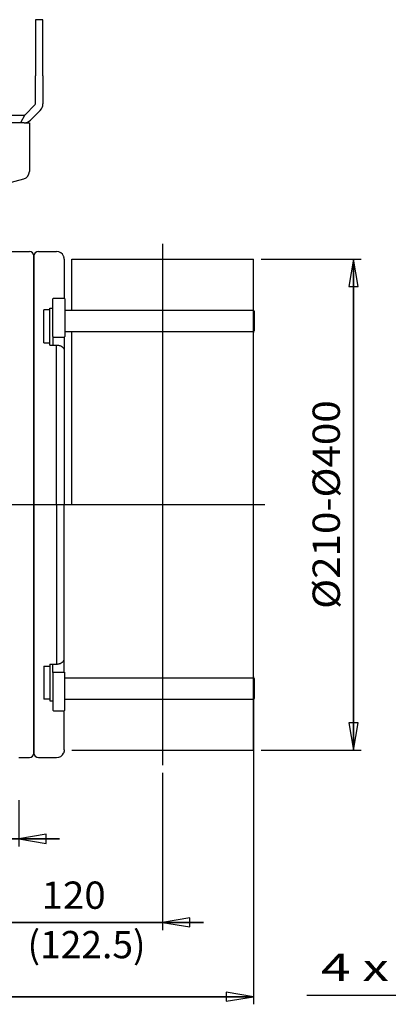
# Model space of a CAD drawing. Extents: x 311 to 2306, y 2047 to 3534.
# Drawn here: x 1387 to 1631, y 2820 to 3470 of the extents above; entities that cross this region are included whole.
import ezdxf
from ezdxf.enums import TextEntityAlignment as Align
from ezdxf.lldxf.tags import DXFTag

# ---------------------------------------------------------------- set-up
doc = ezdxf.new("R2010")
doc.units = 0
doc.linetypes.add('SOLID', pattern=[0])
doc.layers.add('LEVEL0', color=7, linetype='Continuous')
tags = doc.linetypes.add('CENTER', pattern=[8, 4.5, -1.5, 0.5, -1.5]).pattern_tags.tags
tags[10:11] = [DXFTag(74, 4), DXFTag(75, 0), DXFTag(340, '0'), DXFTag(46, 1.0), DXFTag(50, 0.0), DXFTag(44, 0.0), DXFTag(45, 0.0)]
tags[8:9] = [DXFTag(74, 4), DXFTag(75, 0), DXFTag(340, '0'), DXFTag(46, 1.0), DXFTag(50, 0.0), DXFTag(44, 0.0), DXFTag(45, 0.0)]
tags[6:7] = [DXFTag(74, 4), DXFTag(75, 0), DXFTag(340, '0'), DXFTag(46, 1.0), DXFTag(50, 0.0), DXFTag(44, 0.0), DXFTag(45, 0.0)]
tags[4:5] = [DXFTag(74, 4), DXFTag(75, 0), DXFTag(340, '0'), DXFTag(46, 1.0), DXFTag(50, 0.0), DXFTag(44, 0.0), DXFTag(45, 0.0)]

# ---------------------------------------------------------------- blocks, each defined once
blk = doc.blocks.new('*D26')
at = {"layer": 'LEVEL0', "color": 3, "linetype": 'SOLID'}
for p, q in [((923.27, 3144.64), (923.27, 2819.84)), ((1541.67, 3030.31), (1541.67, 2819.84)), ((941.27, 2827.84), (923.27, 2824.84)), ((941.27, 2821.84), (941.27, 2827.84)), ((1541.67, 2824.84), (1523.67, 2827.84)), ((1523.67, 2827.84), (1523.67, 2821.84)), ((923.27, 2824.84), (1541.67, 2824.84)), ((923.27, 2824.84), (941.27, 2821.84)), ((1541.67, 2824.84), (923.27, 2824.84)), ((1523.67, 2821.84), (1541.67, 2824.84))]:
    blk.add_line(p, q, dxfattribs=at)
at = {"layer": 'LEVEL0', "color": 3, "linetype": 'SOLID', "width": 0.986544}
blk.add_text('620 (715)', height=18, dxfattribs=at).set_placement((1165.87, 2833.84), (1299.06, 2833.84), align=Align.FIT)
blk = doc.blocks.new('*U35')
at = {"layer": 'LEVEL0', "color": 3, "linetype": 'SOLID'}
for p, q in [((1876.52, 2962.46), (1788.07, 2825.98)), ((1876.52, 2962.46), (1864.21, 2948.98)), ((1869.25, 2945.72), (1876.52, 2962.46)), ((1864.21, 2948.98), (1869.25, 2945.72)), ((1576.95, 2825.98), (1788.07, 2825.98))]:
    blk.add_line(p, q, dxfattribs=at)
at = {"layer": 'LEVEL0', "color": 3, "linetype": 'SOLID', "width": 0.93083}
blk.add_text('4 x M20 x 35', height=18, dxfattribs=at).set_placement((1586.17, 2835.2), (1778.85, 2835.2), align=Align.FIT)
blk = doc.blocks.new('*D42')
at = {"layer": 'LEVEL0', "color": 3, "linetype": 'SOLID'}
for p, q in [((1546.67, 3311.64), (1612.65, 3311.64)), ((1607.65, 3311.64), (1604.65, 3293.64)), ((1607.65, 2987.64), (1607.65, 3311.64)), ((1607.65, 3311.64), (1607.65, 2987.64)), ((1610.65, 3293.64), (1607.65, 3311.64)), ((1604.65, 3293.64), (1610.65, 3293.64)), ((1604.65, 3005.64), (1607.65, 2987.64)), ((1610.65, 3005.64), (1604.65, 3005.64)), ((1607.65, 2987.64), (1610.65, 3005.64)), ((1546.67, 2987.64), (1612.65, 2987.64))]:
    blk.add_line(p, q, dxfattribs=at)
at = {"layer": 'LEVEL0', "color": 3, "linetype": 'SOLID', "width": 0.976894}
blk.add_text('%%c210-%%c400', height=18, rotation=90, dxfattribs=at).set_placement((1598.65, 3080.79), (1598.65, 3218.48), align=Align.FIT)
blk = doc.blocks.new('*D44')
at = {"layer": 'LEVEL0', "color": 3, "linetype": 'SOLID'}
for p, q in [((1481.67, 2972.64), (1481.67, 2868.87)), ((1364.17, 2944.64), (1364.17, 2868.87)), ((1364.17, 2873.87), (1337.17, 2873.87)), ((1337.17, 2873.87), (1508.67, 2873.87)), ((1508.67, 2873.87), (1337.17, 2873.87)), ((1364.17, 2873.87), (1346.17, 2876.87)), ((1346.17, 2876.87), (1346.17, 2870.87)), ((1346.17, 2870.87), (1364.17, 2873.87)), ((1499.67, 2876.87), (1481.67, 2873.87)), ((1481.67, 2873.87), (1508.67, 2873.87)), ((1481.67, 2873.87), (1499.67, 2870.87)), ((1499.67, 2870.87), (1499.67, 2876.87))]:
    blk.add_line(p, q, dxfattribs=at)
at = {"layer": 'LEVEL0', "color": 3, "linetype": 'SOLID', "width": 1.082808}
blk.add_text('120', height=18, dxfattribs=at).set_placement((1401.77, 2882.87), (1444.06, 2882.87), align=Align.FIT)
blk = doc.blocks.new('*D45')
at = {"layer": 'LEVEL0', "color": 3, "linetype": 'SOLID'}
for p, q in [((1341.67, 2954.64), (1341.67, 2924.06)), ((1386.67, 2954.64), (1386.67, 2924.06)), ((1341.67, 2929.06), (1323.67, 2932.05)), ((1323.67, 2932.05), (1323.67, 2926.06)), ((1404.67, 2932.05), (1386.67, 2929.06)), ((1404.67, 2926.06), (1404.67, 2932.05)), ((1341.67, 2929.06), (1225.32, 2929.06)), ((1225.32, 2929.06), (1413.67, 2929.06)), ((1413.67, 2929.06), (1225.32, 2929.06)), ((1323.67, 2926.06), (1341.67, 2929.06)), ((1386.67, 2929.06), (1413.67, 2929.06)), ((1386.67, 2929.06), (1404.67, 2926.06))]:
    blk.add_line(p, q, dxfattribs=at)
at = {"layer": 'LEVEL0', "color": 3, "linetype": 'SOLID', "width": 0.966143}
blk.add_text('45 (50)', height=18, dxfattribs=at).set_placement((1233.27, 2938.06), (1334.66, 2938.06), align=Align.FIT)

msp = doc.modelspace()

# ---------------------------------------------------------------- linework, layer by layer
at = {"layer": 'LEVEL0', "color": 7, "linetype": 'SOLID'}
for p, q in [((1397.67, 3469.64), (1397.67, 3432.65)), ((1402.67, 3469.64), (1397.67, 3469.64)), ((1402.67, 3432.65), (1402.67, 3469.64)), ((1397.67, 3414.05), (1397.67, 3432.65)), ((1402.67, 3432.65), (1402.67, 3414.05)), ((1390.96, 3406.93), (1397.37, 3413.34)), ((1367.67, 3406.64), (1390.25, 3406.64)), ((1390.74, 3406.76), (1387.9, 3401.64)), ((1400.91, 3409.81), (1394.49, 3403.39)), ((1387.9, 3401.64), (1373.99, 3401.64)), ((1390.25, 3401.64), (1387.9, 3401.64)), ((1390.25, 3401.64), (1393.67, 3401.64)), ((1393.67, 3401.64), (1393.67, 3369.49)), ((1378.67, 3361.64), (1389.96, 3364.66)), ((1372.25, 3316.64), (1393.67, 3316.64)), ((1399.67, 3316.64), (1411.67, 3316.64)), ((1396.67, 3313.64), (1396.67, 3149.64)), ((1396.67, 3149.64), (1396.67, 3313.64)), ((1416.67, 3311.56), (1416.67, 3285.84)), ((1421.67, 3277.84), (1421.67, 3311.64)), ((1421.67, 3311.64), (1541.67, 3311.64)), ((1541.67, 3277.84), (1541.67, 3311.64)), ((1409.17, 3285.34), (1409.67, 3285.84)), ((1409.17, 3260.55), (1409.17, 3285.34)), ((1409.67, 3285.84), (1416.67, 3285.84)), ((1417.17, 3285.34), (1416.67, 3285.84)), ((1417.17, 3285.34), (1417.17, 3260.55)), ((1407.17, 3278.05), (1403.17, 3278.05)), ((1403.17, 3256.31), (1403.17, 3278.05)), ((1407.17, 3278.05), (1407.17, 3279.22)), ((1407.17, 3279.22), (1409.17, 3279.22)), ((1407.17, 3260.2), (1407.17, 3278.05)), ((1417.17, 3277.84), (1541.67, 3277.84)), ((1541.67, 3263.84), (1541.67, 3277.84)), ((1542.17, 3277.34), (1541.67, 3277.84)), ((1542.17, 3277.34), (1542.17, 3264.34)), ((1417.17, 3263.84), (1541.67, 3263.84)), ((1421.67, 3149.64), (1421.67, 3263.84)), ((1542.17, 3264.34), (1541.67, 3263.84)), ((1541.67, 3035.31), (1541.67, 3263.84)), ((1403.17, 3256.31), (1407.17, 3256.31)), ((1407.17, 3256.31), (1407.17, 3260.2)), ((1407.17, 3254.88), (1407.17, 3256.31)), ((1409.17, 3260.55), (1409.67, 3260.2)), ((1409.17, 3260.55), (1409.17, 3254.88)), ((1409.67, 3260.2), (1416.67, 3260.2)), ((1416.67, 3260.2), (1417.17, 3260.55)), ((1416.67, 3260.2), (1416.67, 3251.49)), ((1407.17, 3254.88), (1411.67, 3254.88)), ((1411.67, 3149.64), (1411.67, 3254.88)), ((1416.67, 3251.49), (1416.67, 3226.29)), ((1416.67, 3226.29), (1416.67, 3149.64)), ((1396.67, 3149.64), (1396.67, 2985.64)), ((1396.67, 2985.64), (1396.67, 3149.64)), ((1411.67, 3149.64), (1411.67, 3044.39)), ((1416.67, 3072.98), (1416.67, 3149.64)), ((1416.67, 3047.78), (1416.67, 3072.98)), ((1416.67, 3039.07), (1416.67, 3047.78)), ((1403.17, 3042.96), (1407.17, 3042.96)), ((1403.17, 3042.96), (1403.17, 3021.22)), ((1407.17, 3044.39), (1411.67, 3044.39)), ((1407.17, 3044.39), (1407.17, 3042.96)), ((1407.17, 3042.96), (1407.17, 3039.07)), ((1409.17, 3038.72), (1409.17, 3044.39)), ((1407.17, 3039.07), (1407.17, 3021.22)), ((1409.17, 3038.72), (1409.67, 3039.07)), ((1409.17, 3038.72), (1409.17, 3013.93)), ((1409.67, 3039.07), (1416.67, 3039.07)), ((1416.67, 3039.07), (1417.17, 3038.72)), ((1417.17, 3013.93), (1417.17, 3038.72)), ((1417.17, 3035.31), (1541.67, 3035.31)), ((1541.67, 3021.31), (1541.67, 3035.31)), ((1542.17, 3034.81), (1541.67, 3035.31)), ((1542.17, 3034.81), (1542.17, 3021.81)), ((1542.17, 3021.81), (1541.67, 3021.31)), ((1407.17, 3021.22), (1403.17, 3021.22)), ((1407.17, 3021.22), (1407.17, 3020.05)), ((1407.17, 3020.05), (1409.17, 3020.05)), ((1417.17, 3021.31), (1541.67, 3021.31)), ((1541.67, 2987.64), (1541.67, 3021.31)), ((1409.17, 3013.93), (1409.67, 3013.43)), ((1409.67, 3013.43), (1416.67, 3013.43)), ((1417.17, 3013.93), (1416.67, 3013.43)), ((1416.67, 2987.71), (1416.67, 3013.43)), ((1386.67, 2982.64), (1393.67, 2982.64)), ((1399.67, 2982.64), (1411.67, 2982.64)), ((1421.67, 2987.64), (1541.67, 2987.64))]:
    msp.add_line(p, q, dxfattribs=at)
at = {"layer": 'LEVEL0', "color": 2, "linetype": 'CENTER'}
for p, q in [((1481.67, 3321.64), (1481.67, 2977.64)), ((1541.67, 3270.84), (1541.66, 3263.18)), ((925.83, 3149.64), (1549.14, 3149.64)), ((1541.7, 3035.97), (1541.67, 3028.31))]:
    msp.add_line(p, q, dxfattribs=at)
at = {"layer": 'LEVEL0', "color": 3, "linetype": 'SOLID'}
msp.add_line((1541.67, 2987.64), (1541.67, 2834.56), dxfattribs=at)
at = {"layer": 'LEVEL0', "color": 7, "linetype": 'SOLID'}
for points in [[(1416.67, 3311.56), (1416.66, 3311.71), (1416.66, 3311.86), (1416.65, 3312), (1416.64, 3312.14), (1416.62, 3312.27), (1416.6, 3312.4), (1416.58, 3312.52), (1416.56, 3312.63), (1416.53, 3312.74), (1416.51, 3312.85), (1416.48, 3312.95), (1416.46, 3313.04), (1416.43, 3313.13), (1416.41, 3313.21), (1416.38, 3313.29), (1416.36, 3313.36), (1416.33, 3313.42), (1416.31, 3313.47), (1416.3, 3313.52), (1416.28, 3313.56), (1416.27, 3313.59), (1416.26, 3313.62)], [(1411.67, 3254.88), (1411.99, 3254.87), (1412.32, 3254.85), (1412.64, 3254.81), (1412.96, 3254.76), (1413.27, 3254.7), (1413.58, 3254.62), (1413.88, 3254.53), (1414.16, 3254.43), (1414.44, 3254.31), (1414.71, 3254.18), (1414.96, 3254.04), (1415.2, 3253.89), (1415.43, 3253.72), (1415.63, 3253.55), (1415.83, 3253.37), (1416, 3253.18), (1416.15, 3252.99), (1416.29, 3252.79), (1416.4, 3252.58), (1416.5, 3252.37), (1416.57, 3252.15), (1416.62, 3251.93), (1416.66, 3251.71), (1416.67, 3251.49)], [(1411.67, 3044.39), (1411.99, 3044.4), (1412.32, 3044.42), (1412.64, 3044.46), (1412.96, 3044.51), (1413.27, 3044.57), (1413.58, 3044.65), (1413.88, 3044.74), (1414.16, 3044.85), (1414.44, 3044.96), (1414.71, 3045.09), (1414.96, 3045.23), (1415.2, 3045.39), (1415.43, 3045.55), (1415.63, 3045.72), (1415.83, 3045.9), (1416, 3046.09), (1416.15, 3046.28), (1416.29, 3046.49), (1416.4, 3046.69), (1416.5, 3046.9), (1416.57, 3047.12), (1416.62, 3047.34), (1416.66, 3047.56), (1416.67, 3047.78)], [(1416.67, 2987.71), (1416.66, 2987.56), (1416.66, 2987.42), (1416.65, 2987.27), (1416.64, 2987.14), (1416.62, 2987), (1416.6, 2986.88), (1416.58, 2986.76), (1416.56, 2986.64), (1416.53, 2986.53), (1416.51, 2986.42), (1416.48, 2986.32), (1416.46, 2986.23), (1416.43, 2986.14), (1416.41, 2986.06), (1416.38, 2985.99), (1416.36, 2985.92), (1416.33, 2985.85), (1416.31, 2985.8), (1416.3, 2985.75), (1416.28, 2985.71), (1416.27, 2985.68), (1416.26, 2985.66)]]:
    msp.add_lwpolyline(points, dxfattribs=at)
for centre, radius, start, end in [((1396.67, 3414.05), 1, 315, 0), ((1396.67, 3414.05), 6, 315, 0), ((1390.25, 3407.64), 1, 270, 298.88607), ((1390.25, 3407.64), 1, 298.88607, 315), ((1390.25, 3407.64), 6, 270, 315), ((1388.67, 3369.49), 5, 285, 0), ((1393.67, 3313.64), 3, 0, 90), ((1399.67, 3313.64), 3, 90, 180), ((1411.67, 3311.64), 5, 23.57818, 90), ((1393.67, 2985.64), 3, 270, 0), ((1399.67, 2985.64), 3, 180, 270), ((1411.67, 2987.64), 5, 270, 336.42182)]:
    msp.add_arc(centre, radius, start, end, dxfattribs=at)

# ---------------------------------------------------------------- block references
at = {"layer": 'LEVEL0'}
for name in ['*D42', '*D26', '*D44', '*D45', '*U35']:
    msp.add_blockref(name, (0, 0), dxfattribs=at)

# ---------------------------------------------------------------- texts
at = {"layer": 'LEVEL0', "color": 3, "linetype": 'SOLID', "insert": (1392.45, 2859.25), "char_height": 18, "attachment_point": 4}
msp.add_mtext('\\f|b0|i0|c177|p0;(122.5)', dxfattribs=at)

doc.saveas('drawing.dxf')
